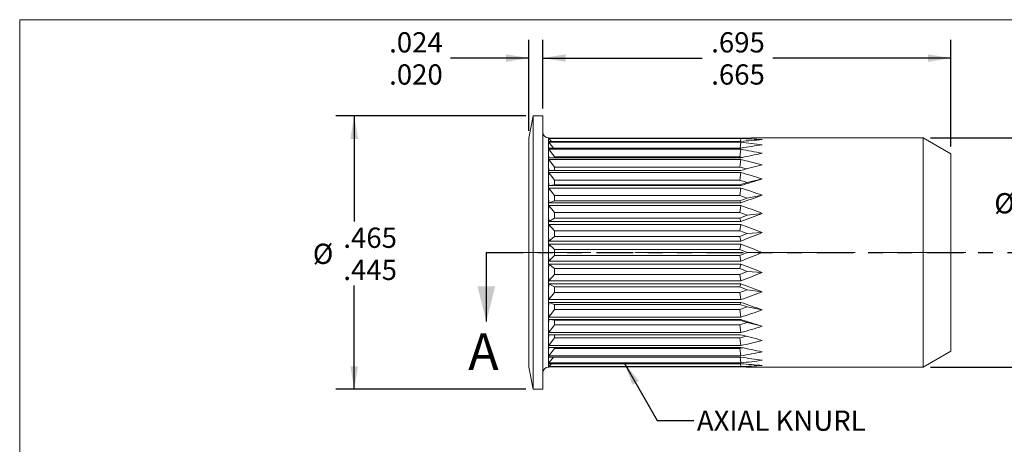
# Model space of a CAD drawing. Units: inches. Extents: x 0.3 to 10.6, y 0.2 to 8.2.
# Drawn here: x 0.3 to 7, y 5.3 to 8.2 of the extents above; entities that cross this region are included whole.
import ezdxf

# ---------------------------------------------------------------- set-up
doc = ezdxf.new("R2010")
doc.units = ezdxf.units.IN
doc.header["$MEASUREMENT"] = 0
doc.linetypes.add('CENTERX2', pattern=[0.8, 0.5, -0.1, 0.1, -0.1])
doc.linetypes.add('PHANTOM', pattern=[0.5, 0.25, -0.05, 0.05, -0.05, 0.05, -0.05])
doc.layers.add('LOGO__2', color=250, linetype='Continuous')
doc.styles.add('SLDTEXTSTYLE15', font='TXT', dxfattribs={"width": 0.75})
doc.dimstyles.new('SLDDIMSTYLE0', dxfattribs={"dimtxt": 0.137795, "dimasz": 0.156, "dimexe": 0, "dimexo": 0.0625, "dimgap": 0.034449, "dimtad": 0, "dimtih": 1, "dimtoh": 1, "dimdec": 3, "dimlfac": 0.25, "dimzin": 12, "dimdsep": 46, "dimtxsty": 'SLDTEXTSTYLE15', "dimsah": 1, "dimcen": 0.09, "dimadec": 0, "dimazin": 0, "dimlim": 1, "dimtm": 0.02, "dimtfac": 1, "dimtdec": 3, "dimtofl": 0, "dimtmove": 0, "dimatfit": 3, "dimfxl": 0, "dimtolj": 1, "dimtzin": 12, "dimarcsym": 0})
doc.dimstyles.new('SLDDIMSTYLE1', dxfattribs={"dimtxt": 0.137795, "dimasz": 0.156, "dimexe": 0, "dimexo": 0.0625, "dimgap": 0.034449, "dimtad": 0, "dimtih": 1, "dimtoh": 1, "dimdec": 3, "dimlfac": 0.25, "dimzin": 12, "dimdsep": 46, "dimtxsty": 'SLDTEXTSTYLE15', "dimsah": 1, "dimcen": 0.09, "dimadec": 0, "dimazin": 0, "dimlim": 1, "dimtm": 0.004, "dimtfac": 1, "dimtdec": 3, "dimtofl": 0, "dimtmove": 0, "dimatfit": 3, "dimfxl": 0, "dimtolj": 1, "dimtzin": 4, "dimarcsym": 0})
doc.dimstyles.new('SLDDIMSTYLE2', dxfattribs={"dimtxt": 0.137795, "dimasz": 0.156, "dimexe": 0, "dimexo": 0.0625, "dimgap": 0.034449, "dimtad": 0, "dimtih": 1, "dimtoh": 1, "dimdec": 3, "dimlfac": 0.25, "dimzin": 12, "dimdsep": 46, "dimtxsty": 'SLDTEXTSTYLE15', "dimsah": 1, "dimcen": 0.09, "dimadec": 0, "dimazin": 0, "dimlim": 1, "dimtm": 0.03, "dimtfac": 1, "dimtdec": 3, "dimtofl": 0, "dimtmove": 0, "dimatfit": 3, "dimfxl": 0, "dimtolj": 1, "dimtzin": 12, "dimarcsym": 0})
doc.dimstyles.new('SLDDIMSTYLE3', dxfattribs={"dimtxt": 0.137795, "dimasz": 0.156, "dimexe": 0, "dimexo": 0.0625, "dimgap": 0.034449, "dimtad": 0, "dimtih": 1, "dimtoh": 1, "dimdec": 3, "dimlfac": 0.25, "dimzin": 4, "dimdsep": 46, "dimtxsty": 'SLDTEXTSTYLE15', "dimsah": 1, "dimcen": 0.09, "dimadec": 0, "dimazin": 0, "dimtfac": 1, "dimtdec": 3, "dimtofl": 0, "dimtmove": 0, "dimatfit": 3, "dimfxl": 0, "dimtolj": 1, "dimarcsym": 0})
doc.dimstyles.new('SLDDIMSTYLE4', dxfattribs={"dimtxt": 0.156, "dimasz": 0.156, "dimexe": 0, "dimexo": 0.0625, "dimgap": 0.039, "dimtad": 0, "dimtih": 1, "dimtoh": 1, "dimdec": 0, "dimzin": 0, "dimdsep": 46, "dimtxsty": 'Standard', "dimsah": 1, "dimcen": 0.09, "dimadec": 0, "dimazin": 0, "dimtfac": 1, "dimtdec": 0, "dimtofl": 0, "dimtmove": 0, "dimatfit": 3, "dimfxl": 0, "dimtolj": 1, "dimtzin": 0, "dimarcsym": 0})

# ---------------------------------------------------------------- blocks, each defined once
blk = doc.blocks.new('*D7')
at = {"layer": 'LOGO__2'}
for p, q in [((3.7774, 7.5372), (2.4834, 7.5372)), ((2.6084, 7.5372), (2.6084, 6.8196)), ((2.6084, 5.6774), (2.6084, 6.3823)), ((3.7774, 5.6774), (2.4834, 5.6774))]:
    blk.add_line(p, q, dxfattribs=at)
for points in [[(2.6084, 7.5372), (2.5824, 7.3812), (2.6344, 7.3812)], [(2.6084, 5.6774), (2.6344, 5.8334), (2.5824, 5.8334)]]:
    blk.add_solid(points, dxfattribs=at)
at = {"layer": 'LOGO__2', "char_height": 0.1378, "attachment_point": 1, "style": 'SLDTEXTSTYLE15'}
for s, insert in [('.465', (2.5342, 6.777)), ('%%c', (2.3264, 6.6676)), ('.445', (2.5342, 6.5583))]:
    blk.add_mtext(s, dxfattribs=dict(at, insert=insert))
blk = doc.blocks.new('*D8')
at = {"layer": 'LOGO__2'}
for p, q in [((3.7982, 7.4368), (3.7982, 8.0559)), ((3.8927, 7.5872), (3.8927, 8.0559)), ((3.7982, 7.9309), (3.2649, 7.9309)), ((3.8927, 7.9309), (4.3927, 7.9309))]:
    blk.add_line(p, q, dxfattribs=at)
for points in [[(3.7982, 7.9309), (3.6422, 7.9569), (3.6422, 7.9049)], [(3.8927, 7.9309), (4.0487, 7.9049), (4.0487, 7.9569)]]:
    blk.add_solid(points, dxfattribs=at)
at = {"layer": 'LOGO__2', "char_height": 0.1378, "attachment_point": 1, "style": 'SLDTEXTSTYLE15'}
for s, insert in [('.024', (2.8461, 8.1069)), ('.020', (2.8461, 7.8882))]:
    blk.add_mtext(s, dxfattribs=dict(at, insert=insert))
blk = doc.blocks.new('*D9')
at = {"layer": 'LOGO__2'}
for p, q in [((3.8927, 7.5872), (3.8927, 8.0559)), ((6.6722, 7.3285), (6.6722, 8.0559)), ((3.8927, 7.9309), (4.9774, 7.9309)), ((6.6722, 7.9309), (5.4587, 7.9309))]:
    blk.add_line(p, q, dxfattribs=at)
for points in [[(3.8927, 7.9309), (4.0487, 7.9049), (4.0487, 7.9569)], [(6.6722, 7.9309), (6.5162, 7.9569), (6.5162, 7.9049)]]:
    blk.add_solid(points, dxfattribs=at)
at = {"layer": 'LOGO__2', "char_height": 0.1378, "attachment_point": 1, "style": 'SLDTEXTSTYLE15'}
for s, insert in [('.695', (5.0399, 8.1069)), ('.665', (5.0399, 7.8882))]:
    blk.add_mtext(s, dxfattribs=dict(at, insert=insert))
blk = doc.blocks.new('*D10')
at = {"layer": 'LOGO__2'}
for p, q in [((6.5332, 7.3876), (7.6085, 7.3876)), ((7.4835, 7.3876), (7.4835, 7.0545)), ((7.4835, 5.827), (7.4835, 6.8357)), ((6.5332, 5.827), (7.6085, 5.827))]:
    blk.add_line(p, q, dxfattribs=at)
for points in [[(7.4835, 7.3876), (7.4575, 7.2316), (7.5095, 7.2316)], [(7.4835, 5.827), (7.5095, 5.983), (7.4575, 5.983)]]:
    blk.add_solid(points, dxfattribs=at)
at = {"layer": 'LOGO__2', "char_height": 0.1378, "attachment_point": 1, "style": 'SLDTEXTSTYLE15'}
for s, insert in [('%%c', (6.9679, 7.0117)), ('.390', (7.1756, 7.0117)), ('MAX', (7.5828, 7.0117))]:
    blk.add_mtext(s, dxfattribs=dict(at, insert=insert))

msp = doc.modelspace()

# ---------------------------------------------------------------- linework, layer by layer
at = {"color": 7, "linetype": 'Continuous', "lineweight": 0}
for q in [(10.6299, 8.1921), (0.3299, 0.3921)]:
    msp.add_line((0.3299, 8.1921), q, dxfattribs=at)
at = {"color": 7, "linetype": 'Continuous', "lineweight": 15}
for p, q in [((3.8274, 7.5372), (3.7982, 7.3868)), ((3.8927, 7.5372), (3.8274, 7.5372)), ((3.8274, 6.6073), (3.8274, 7.5372)), ((3.8927, 6.6073), (3.8927, 7.5372)), ((3.7982, 6.6073), (3.7982, 7.3868)), ((3.932, 7.3758), (3.932, 7.3876)), ((5.2422, 7.3855), (3.9342, 7.3855)), ((3.9342, 7.3837), (5.2422, 7.3837)), ((3.9515, 7.3636), (3.9342, 7.3837)), ((5.2388, 7.3636), (5.2422, 7.3837)), ((6.4832, 7.3876), (5.3871, 7.3876)), ((6.6722, 7.2785), (6.4832, 7.3876)), ((6.4832, 6.6073), (6.4832, 7.3876)), ((3.932, 7.3406), (3.932, 7.3758)), ((3.932, 7.2831), (3.932, 7.3406)), ((5.2422, 7.3636), (3.9342, 7.3636)), ((3.9342, 7.3583), (5.2422, 7.3583)), ((3.965, 7.3188), (3.9342, 7.3583)), ((5.2422, 7.3188), (3.9342, 7.3188)), ((3.9342, 7.3101), (5.2422, 7.3101)), ((3.9714, 7.2592), (3.9342, 7.3101)), ((5.2348, 7.2592), (5.2422, 7.3101)), ((5.2361, 7.3188), (5.2422, 7.3583)), ((3.932, 7.2051), (3.932, 7.2831)), ((5.2422, 7.2524), (3.9342, 7.2524)), ((3.9714, 7.2592), (3.9714, 7.2524)), ((5.2348, 7.2592), (3.9714, 7.2592)), ((5.2548, 7.2551), (5.2348, 7.2592)), ((6.6722, 6.6073), (6.6722, 7.2785)), ((3.932, 7.1089), (3.932, 7.2051)), ((3.9342, 7.2405), (5.2422, 7.2405)), ((3.9714, 7.1881), (3.9342, 7.2405)), ((3.9714, 7.1881), (3.9714, 7.1663)), ((5.2348, 7.1881), (3.9714, 7.1881)), ((5.2348, 7.1881), (5.2422, 7.2405)), ((5.2792, 7.1762), (5.2348, 7.1881)), ((3.932, 6.9975), (3.932, 7.1089)), ((5.2422, 7.1663), (3.9342, 7.1663)), ((3.9342, 7.1517), (5.2422, 7.1517)), ((3.9714, 7.0992), (3.9342, 7.1517)), ((5.2348, 7.0992), (5.2422, 7.1517)), ((5.2843, 7.0836), (5.3871, 7.1089)), ((3.9714, 7.0679), (3.9342, 7.0633)), ((5.2422, 7.0633), (3.9342, 7.0633)), ((3.9342, 7.0464), (5.2422, 7.0464)), ((3.9714, 6.9955), (3.9342, 7.0464)), ((3.9714, 7.0992), (3.9714, 7.0679)), ((5.2348, 7.0992), (3.9714, 7.0992)), ((3.9714, 7.0679), (5.2348, 7.0679)), ((5.2843, 7.0836), (5.2348, 7.0992)), ((5.2348, 7.0679), (5.2843, 7.0836)), ((5.2348, 7.0679), (5.2422, 7.0633)), ((5.2348, 6.9955), (5.2422, 7.0464)), ((3.932, 6.8742), (3.932, 6.9975)), ((3.9714, 6.9955), (3.9714, 6.96)), ((5.2348, 6.9955), (3.9714, 6.9955)), ((5.2843, 6.9778), (5.2348, 6.9955)), ((5.2348, 6.96), (5.2843, 6.9778)), ((5.2843, 6.9778), (5.3871, 6.9975)), ((3.9714, 6.96), (3.9342, 6.9464)), ((5.2422, 6.9464), (3.9342, 6.9464)), ((3.9342, 6.9277), (5.2422, 6.9277)), ((3.9714, 6.88), (3.9342, 6.9277)), ((3.9714, 6.96), (5.2348, 6.96)), ((5.2348, 6.96), (5.2422, 6.9464)), ((5.2348, 6.88), (5.2422, 6.9277)), ((3.932, 6.7428), (3.932, 6.8742)), ((3.9714, 6.8415), (3.9342, 6.8192)), ((3.9714, 6.88), (3.9714, 6.8415)), ((5.2348, 6.88), (3.9714, 6.88)), ((3.9714, 6.8415), (5.2348, 6.8415)), ((5.2843, 6.8607), (5.2348, 6.88)), ((5.2348, 6.8415), (5.2843, 6.8607)), ((5.2348, 6.8415), (5.2422, 6.8192)), ((5.2843, 6.8607), (5.3871, 6.8742)), ((5.2422, 6.8192), (3.9342, 6.8192)), ((3.9342, 6.7993), (5.2422, 6.7993)), ((3.9714, 6.7561), (3.9342, 6.7993)), ((5.2348, 6.7561), (5.2422, 6.7993)), ((3.932, 6.6073), (3.932, 6.7428)), ((3.9714, 6.7158), (3.9342, 6.6856)), ((3.9714, 6.7561), (3.9714, 6.7158)), ((5.2348, 6.7561), (3.9714, 6.7561)), ((3.9714, 6.7158), (5.2348, 6.7158)), ((5.2843, 6.736), (5.2348, 6.7561)), ((5.2348, 6.7158), (5.2843, 6.736)), ((5.2348, 6.7158), (5.2422, 6.6856)), ((5.2843, 6.736), (5.3871, 6.7428)), ((5.2422, 6.6856), (3.9342, 6.6856)), ((3.9342, 6.665), (5.2422, 6.665)), ((3.9714, 6.6278), (3.9342, 6.665)), ((5.2348, 6.6278), (5.2422, 6.665)), ((3.7982, 5.8278), (3.7982, 6.6073)), ((3.8274, 5.6774), (3.8274, 6.6073)), ((3.8927, 5.6774), (3.8927, 6.6073)), ((3.932, 6.4718), (3.932, 6.6073)), ((3.9714, 6.5868), (3.9342, 6.5496)), ((3.9714, 6.6278), (3.9714, 6.5868)), ((5.2348, 6.6278), (3.9714, 6.6278)), ((3.9714, 6.5868), (5.2348, 6.5868)), ((5.2843, 6.6073), (5.2348, 6.6278)), ((5.2348, 6.5868), (5.2843, 6.6073)), ((5.2348, 6.5868), (5.2422, 6.5496)), ((5.2843, 6.6073), (5.3871, 6.6073)), ((6.4832, 5.827), (6.4832, 6.6073)), ((6.6722, 5.9361), (6.6722, 6.6073)), ((5.2422, 6.5496), (3.9342, 6.5496)), ((3.9342, 6.529), (5.2422, 6.529)), ((3.9714, 6.4988), (3.9342, 6.529)), ((5.2348, 6.4988), (5.2422, 6.529)), ((3.932, 6.3404), (3.932, 6.4718)), ((3.9714, 6.4585), (3.9342, 6.4153)), ((3.9714, 6.4988), (3.9714, 6.4585)), ((5.2348, 6.4988), (3.9714, 6.4988)), ((3.9714, 6.4585), (5.2348, 6.4585)), ((5.2843, 6.4786), (5.2348, 6.4988)), ((5.2348, 6.4585), (5.2843, 6.4786)), ((5.2348, 6.4585), (5.2422, 6.4153)), ((5.2843, 6.4786), (5.3871, 6.4718)), ((5.2422, 6.4153), (3.9342, 6.4153)), ((3.9342, 6.3954), (5.2422, 6.3954)), ((3.9714, 6.3731), (3.9342, 6.3954)), ((5.2348, 6.3731), (3.9714, 6.3731)), ((3.9714, 6.3731), (3.9714, 6.3346)), ((5.2348, 6.3731), (5.2422, 6.3954)), ((5.2843, 6.3539), (5.2348, 6.3731)), ((3.932, 6.2171), (3.932, 6.3404)), ((3.9714, 6.3346), (3.9342, 6.2869)), ((3.9714, 6.3346), (5.2348, 6.3346)), ((5.2348, 6.3346), (5.2843, 6.3539)), ((5.2348, 6.3346), (5.2422, 6.2869)), ((5.2843, 6.3539), (5.3871, 6.3404)), ((5.2422, 6.2869), (3.9342, 6.2869)), ((3.9342, 6.2682), (5.2422, 6.2682)), ((3.9714, 6.2546), (3.9342, 6.2682)), ((5.2348, 6.2546), (3.9714, 6.2546)), ((3.9714, 6.2546), (3.9714, 6.2191)), ((5.2348, 6.2546), (5.2422, 6.2682)), ((5.2843, 6.2368), (5.2348, 6.2546)), ((5.2348, 6.2191), (5.2843, 6.2368)), ((5.2843, 6.2368), (5.3871, 6.2171)), ((3.932, 6.1057), (3.932, 6.2171)), ((3.9714, 6.2191), (3.9342, 6.1682)), ((3.9714, 6.2191), (5.2348, 6.2191)), ((5.2348, 6.2191), (5.2422, 6.1682)), ((3.932, 6.0095), (3.932, 6.1057)), ((5.2422, 6.1682), (3.9342, 6.1682)), ((3.9342, 6.1513), (5.2422, 6.1513)), ((3.9714, 6.1467), (3.9342, 6.1513)), ((3.9714, 6.1153), (3.9342, 6.0629)), ((5.2348, 6.1467), (3.9714, 6.1467)), ((3.9714, 6.1467), (3.9714, 6.1153)), ((3.9714, 6.1153), (5.2348, 6.1153)), ((5.2348, 6.1467), (5.2422, 6.1513)), ((5.2843, 6.131), (5.2348, 6.1467)), ((5.2348, 6.1153), (5.2843, 6.131)), ((5.2348, 6.1153), (5.2422, 6.0629)), ((5.2843, 6.131), (5.3871, 6.1057)), ((5.2422, 6.0629), (3.9342, 6.0629)), ((3.9342, 6.0483), (5.2422, 6.0483)), ((3.9714, 6.0483), (3.9714, 6.0265)), ((5.2348, 6.0265), (5.2792, 6.0384)), ((3.932, 5.9315), (3.932, 6.0095)), ((3.9714, 6.0265), (3.9342, 5.9741)), ((5.2422, 5.9741), (3.9342, 5.9741)), ((3.9714, 6.0265), (5.2348, 6.0265)), ((5.2348, 6.0265), (5.2422, 5.9741)), ((3.932, 5.874), (3.932, 5.9315)), ((3.9342, 5.9622), (5.2422, 5.9622)), ((3.9714, 5.9554), (3.9342, 5.9045)), ((5.2422, 5.9045), (3.9342, 5.9045)), ((3.9714, 5.9622), (3.9714, 5.9554)), ((3.9714, 5.9554), (5.2348, 5.9554)), ((5.2348, 5.9554), (5.2548, 5.9595)), ((5.2348, 5.9554), (5.2422, 5.9045)), ((6.4832, 5.827), (6.6722, 5.9361)), ((3.932, 5.8388), (3.932, 5.874)), ((3.932, 5.827), (3.932, 5.8388)), ((3.9342, 5.8958), (5.2422, 5.8958)), ((3.965, 5.8958), (3.9342, 5.8563)), ((5.2422, 5.8563), (3.9342, 5.8563)), ((3.9342, 5.851), (5.2422, 5.851)), ((3.9515, 5.851), (3.9342, 5.8309)), ((5.2361, 5.8958), (5.2422, 5.8563)), ((5.2388, 5.851), (5.2422, 5.8309)), ((3.7982, 5.8278), (3.8274, 5.6774)), ((5.2422, 5.8309), (3.9342, 5.8309)), ((3.9342, 5.8291), (5.2422, 5.8291)), ((5.3871, 5.827), (6.4832, 5.827)), ((3.8274, 5.6774), (3.8927, 5.6774))]:
    msp.add_line(p, q, dxfattribs=at)
at = {"color": 7, "linetype": 'PHANTOM', "lineweight": 30}
msp.add_line((3.5082, 6.6073), (7.3213, 6.6073), dxfattribs=at)
at = {"color": 7, "linetype": 'Continuous', "lineweight": 30}
msp.add_line((3.5082, 6.6073), (3.5082, 6.1373), dxfattribs=at)
at = {"color": 7, "linetype": 'Continuous', "lineweight": 15, "flags": 128}
for points in [[(3.9342, 7.3855), (3.933, 7.3867), (3.9323, 7.3874), (3.932, 7.3876)], [(3.932, 5.827), (3.9323, 5.8272), (3.933, 5.8279), (3.9342, 5.8291)]]:
    msp.add_lwpolyline(points, dxfattribs=at)
at = {"color": 7, "linetype": 'Continuous', "lineweight": 15}
for centre, radius, start, end in [((3.932, 7.427), 0.0394, 180, 270), ((3.9451, 7.3765), 0.0131, 146.70416, 183.08685), ((5.39, 2.2831), 5.1045, 90.03149, 91.65812), ((5.0763, 3.0158), 4.371, 85.9217, 87.82394), ((3.9754, 7.3772), 0.0434, 181.84035, 198.14807), ((3.9996, 7.3414), 0.0676, 165.54104, 180.71482), ((4.0556, 7.3417), 0.1235, 180.53854, 190.68544), ((4.0932, 7.2839), 0.1612, 170.65588, 180.2956), ((5.8543, 0.9211), 6.4716, 94.13956, 95.42692), ((4.8309, 3.3954), 3.9841, 81.9746, 84.07403), ((6.6895, -1.8317), 9.2643, 98.08145, 98.98763), ((4.6154, 3.5444), 3.8175, 78.33753, 80.54982), ((4.1683, 7.2841), 0.2363, 180.24639, 187.71522), ((8.7922, -9.1436), 16.7758, 101.7109, 102.21677), ((4.2146, 7.2058), 0.2826, 172.94849, 180.1543), ((4.2999, 7.2059), 0.3679, 180.13599, 186.17948), ((4.4093, 3.5229), 3.8098, 75.12836, 77.37192), ((26.1021, -70.5859), 80.5018, 104.911264, 105.018013), ((4.3493, 7.1095), 0.4173, 174.19878, 180.08959), ((4.4346, 7.1096), 0.5025, 180.08194, 185.28599), ((4.2003, 3.3604), 3.9319, 72.43132, 74.63324), ((-4.1492, 37.1726), 31.54, 287.3234, 287.59934), ((4.481, 6.998), 0.549, 174.94302, 180.05382), ((3.9799, 3.0673), 4.1745, 70.29969, 72.39877), ((4.5559, 6.998), 0.6239, 180.0506, 184.74338), ((0.6945, 20.0874), 13.9056, 289.08932, 289.72231), ((4.5938, 6.8745), 0.6618, 175.39458, 180.03093), ((3.7396, 2.6346), 4.5485, 68.76342, 70.70915), ((4.6494, 6.8746), 0.7174, 180.02974, 184.42321), ((2.0353, 15.4932), 9.2478, 290.29058, 291.25072), ((4.6742, 6.743), 0.7421, 175.6512, 180.01416), ((3.4671, 2.0293), 5.0895, 67.83669, 69.5874), ((4.7038, 6.743), 0.7717, 180.01389, 184.26457), ((2.7052, 13.3246), 7.1073, 290.91433, 292.17019), ((4.7123, 6.6073), 0.7803, 175.75899, 180.00001), ((3.1392, 1.1736), 5.8803, 67.52509, 69.04482), ((4.7123, 6.6073), 0.7803, 179.99999, 184.24101), ((3.1392, 12.041), 5.8803, 290.95518, 292.47491), ((4.7038, 6.4716), 0.7717, 175.73543, 179.98611), ((2.7052, -0.11), 7.1073, 67.82981, 69.08567), ((4.6742, 6.4716), 0.7421, 179.98584, 184.3488), ((3.4671, 11.1853), 5.0895, 290.4126, 292.16331), ((4.6494, 6.34), 0.7174, 175.57679, 179.97026), ((2.0353, -2.2786), 9.2478, 68.74928, 69.70942), ((4.5938, 6.3401), 0.6618, 179.96907, 184.60542), ((3.7396, 10.58), 4.5485, 289.29085, 291.23658), ((4.5559, 6.2166), 0.6239, 175.25662, 179.9494), ((0.6945, -6.8728), 13.9056, 70.27769, 70.91068), ((4.481, 6.2166), 0.549, 179.94618, 185.05698), ((3.9799, 10.1473), 4.1745, 287.60123, 289.70031), ((4.4346, 6.105), 0.5025, 174.71401, 179.91806), ((4.3493, 6.1051), 0.4173, 179.91041, 185.80122), ((-4.1492, -23.958), 31.54, 72.40066, 72.6766), ((4.2003, 9.8542), 3.9319, 285.36676, 287.56868), ((4.2999, 6.0087), 0.3679, 173.82052, 179.86401), ((26.1021, 83.8005), 80.5018, 254.981987, 255.088736), ((4.2146, 6.0088), 0.2826, 179.8457, 187.05151), ((4.4093, 9.6917), 3.8098, 282.62808, 284.87164), ((4.1683, 5.9305), 0.2363, 172.28478, 179.75361), ((4.0932, 5.9307), 0.1612, 179.7044, 189.34412), ((8.7922, 22.3581), 16.7758, 257.78323, 258.2891), ((4.6154, 9.6702), 3.8175, 279.45018, 281.66247), ((4.0556, 5.8729), 0.1235, 169.31456, 179.46146), ((3.9996, 5.8732), 0.0676, 179.28518, 194.45896), ((3.9754, 5.8374), 0.0434, 161.85193, 178.15965), ((3.9451, 5.8381), 0.0131, 176.91315, 213.29584), ((6.6895, 15.0463), 9.2643, 261.01237, 261.91855), ((4.8309, 9.8191), 3.9841, 275.92597, 278.0254), ((5.8543, 12.2935), 6.4716, 264.57308, 265.86044), ((5.0763, 10.1988), 4.371, 272.17606, 274.0783), ((3.932, 5.7876), 0.0394, 90, 180), ((5.39, 10.9315), 5.1045, 268.34188, 269.96851)]:
    msp.add_arc(centre, radius, start, end, dxfattribs=at)
at = {"color": 7, "linetype": 'Continuous', "lineweight": 30}
msp.add_solid([(3.5082, 6.1373), (3.5682, 6.3773), (3.4482, 6.3773)], dxfattribs=at)
at = {"layer": 'LOGO__2', "color": 7, "linetype": 'CENTERX2', "lineweight": 0}
msp.add_line((3.7194, 6.6073), (6.7731, 6.6073), dxfattribs=at)

# ---------------------------------------------------------------- texts
at = {"color": 7, "linetype": 'Continuous', "insert": (3.3849, 6.0579), "char_height": 0.25, "attachment_point": 1, "style": 'SLDTEXTSTYLE15'}
msp.add_mtext('A', dxfattribs=at)
at = {"layer": 'LOGO__2', "insert": (4.9421, 5.5321), "char_height": 0.137795, "attachment_point": 1, "style": 'SLDTEXTSTYLE15'}
msp.add_mtext('AXIAL KNURL', dxfattribs=at)

# ---------------------------------------------------------------- dimensions: what is measured, and where the dimension line sits
at = {"layer": 'LOGO__2'}
for base, p1, p2, dimstyle, picture, middle in [((3.8927, 7.9309), (3.7982, 7.3868), (3.8927, 7.5372), 'SLDDIMSTYLE1', '*D8', (3.0243, 7.9309)), ((6.6722, 7.9309), (3.8927, 7.5372), (6.6722, 7.2785), 'SLDDIMSTYLE2', '*D9', (5.2181, 7.9309))]:
    dim = msp.add_linear_dim(base=base, p1=p1, p2=p2, dimstyle=dimstyle, dxfattribs=at)
    dim.commit()
    dim.dimension.update_dxf_attribs({"geometry": picture, "text_midpoint": middle, "dimtype": 160})
for base, p1, p2, dimstyle, picture, middle in [((2.6084, 5.6774), (3.8274, 7.5372), (3.8274, 5.6774), 'SLDDIMSTYLE0', '*D7', (2.6084, 6.601)), ((7.4835, 5.827), (6.4832, 7.3876), (6.4832, 5.827), 'SLDDIMSTYLE3', '*D10', (7.4835, 6.9451))]:
    dim = msp.add_linear_dim(base=base, p1=p1, p2=p2, angle=90, text='%%c<>', dimstyle=dimstyle, dxfattribs=at)
    dim.commit()
    dim.dimension.update_dxf_attribs({"geometry": picture, "text_midpoint": middle, "dimtype": 160})

# ---------------------------------------------------------------- leaders
msp.add_leader([(4.4478, 5.8563), (4.6723, 5.4653), (4.9223, 5.4653)], dimstyle='SLDDIMSTYLE4', dxfattribs=at)

doc.saveas('drawing.dxf')
